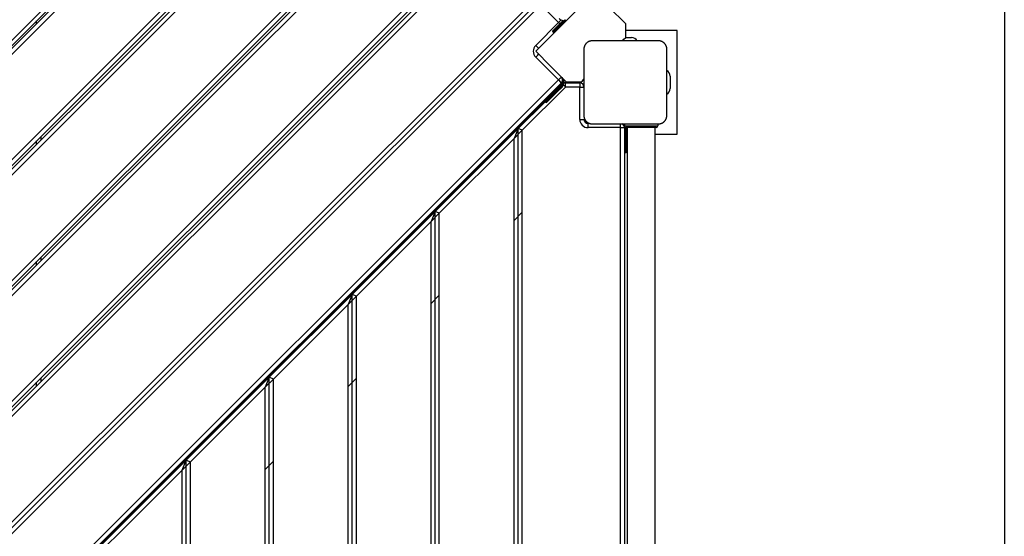
# Model space of a CAD drawing. Units: inches. Extents: x 249 to 344, y 143 to 277.
# Drawn here: x 295 to 307, y 186 to 192 of the extents above; entities that cross this region are included whole.
import ezdxf

# ---------------------------------------------------------------- set-up
doc = ezdxf.new("R2010")
doc.units = ezdxf.units.IN
doc.header["$MEASUREMENT"] = 0
doc.layers.add('Ebene 1', color=7, linetype='Continuous')

msp = doc.modelspace()

# ---------------------------------------------------------------- linework, layer by layer
at = {"layer": 'Ebene 1', "color": 179, "lineweight": 25, "true_color": 0x1a171b}
for points in [[(306.938, 195.506), (306.938, 152.637)], [(291.391, 188.338), (298.377, 195.324)], [(298.412, 195.289), (291.426, 188.303)], [(291.441, 188.288), (298.427, 195.274)], [(298.463, 195.239), (291.476, 188.252)], [(292.113, 187.616), (299.099, 194.602)], [(299.134, 194.567), (292.148, 187.581)], [(292.169, 187.559), (299.156, 194.546)], [(299.191, 194.51), (292.205, 187.524)], [(292.841, 186.887), (299.827, 193.874)], [(299.863, 193.839), (292.877, 186.852)], [(292.897, 186.832), (299.883, 193.818)], [(299.919, 193.783), (292.932, 186.797)], [(293.569, 186.16), (300.555, 193.147)], [(300.59, 193.111), (293.604, 186.125)], [(293.626, 186.103), (300.612, 193.09)], [(300.647, 193.054), (293.661, 186.068)], [(301.998, 192.495), (301.779, 192.277), (301.51, 192.007), (301.291, 191.788)], [(302.372, 192.122), (302.176, 192.317), (301.998, 192.495)], [(294.297, 185.361), (301.354, 192.418)], [(294.297, 185.432), (301.284, 192.418)], [(294.368, 185.361), (301.354, 192.347)], [(301.567, 192.135), (301.354, 192.347)], [(295.277, 192.124), (295.277, 192.154)], [(301.291, 191.859), (301.567, 192.135)], [(301.524, 192.064), (301.621, 192.161)], [(301.642, 192.167), (301.531, 192.057)], [(301.538, 192.05), (301.654, 192.166)], [(301.567, 192.135), (301.586, 192.154), (301.599, 192.167)], [(301.581, 192.121), (301.574, 192.128), (301.567, 192.135)], [(302.372, 192.122), (302.372, 192.038), (302.372, 191.95)], [(301.496, 192.036), (301.504, 192.044), (301.524, 192.064)], [(301.531, 192.057), (301.506, 192.032), (301.496, 192.022)], [(301.503, 192.014), (301.496, 192.022)], [(301.503, 192.014), (301.513, 192.025), (301.538, 192.05)], [(301.531, 192.057), (301.526, 192.062), (301.524, 192.064)], [(301.531, 192.057), (301.538, 192.05)], [(301.545, 192.043), (301.543, 192.045), (301.538, 192.05)], [(302.997, 192.038), (302.372, 192.038)], [(302.997, 190.788), (302.997, 192.038)], [(301.326, 191.824), (301.316, 191.834), (301.291, 191.859)], [(301.972, 191.913), (301.968, 191.913), (301.964, 191.913), (301.96, 191.912), (301.956, 191.912), (301.952, 191.911), (301.948, 191.91), (301.944, 191.909), (301.94, 191.908), (301.937, 191.907), (301.935, 191.906), (301.933, 191.906), (301.93, 191.905), (301.928, 191.904), (301.926, 191.902), (301.923, 191.901), (301.921, 191.899), (301.92, 191.899), (301.919, 191.898), (301.917, 191.897), (301.916, 191.896), (301.914, 191.895), (301.911, 191.893), (301.91, 191.892), (301.909, 191.891), (301.907, 191.89), (301.906, 191.889), (301.904, 191.887), (301.902, 191.885), (301.9, 191.883), (301.899, 191.882), (301.898, 191.881), (301.898, 191.88), (301.897, 191.88), (301.897, 191.879), (301.895, 191.877), (301.893, 191.875), (301.892, 191.873), (301.891, 191.872), (301.89, 191.87), (301.889, 191.869), (301.887, 191.867), (301.886, 191.865), (301.884, 191.862), (301.883, 191.86), (301.883, 191.859), (301.882, 191.857), (301.881, 191.856), (301.881, 191.855), (301.879, 191.85), (301.878, 191.846), (301.876, 191.842), (301.875, 191.837), (301.874, 191.835), (301.874, 191.833), (301.873, 191.831), (301.873, 191.829), (301.872, 191.825), (301.872, 191.821), (301.872, 191.817), (301.872, 191.814)], [(302.772, 191.913), (302.372, 191.913), (301.972, 191.913)], [(302.336, 191.915), (302.203, 191.915), (302.053, 191.915)], [(302.336, 191.915), (302.354, 191.932), (302.372, 191.95)], [(302.372, 191.953), (302.447, 191.953)], [(302.872, 191.814), (302.871, 191.817), (302.871, 191.821), (302.871, 191.825), (302.87, 191.829), (302.87, 191.833), (302.869, 191.837), (302.868, 191.841), (302.866, 191.846), (302.866, 191.848), (302.865, 191.85), (302.864, 191.853), (302.863, 191.855), (302.862, 191.857), (302.861, 191.859), (302.859, 191.862), (302.858, 191.864), (302.857, 191.865), (302.856, 191.867), (302.856, 191.868), (302.855, 191.869), (302.853, 191.872), (302.851, 191.874), (302.85, 191.875), (302.849, 191.877), (302.848, 191.878), (302.847, 191.879), (302.845, 191.881), (302.843, 191.884), (302.841, 191.885), (302.84, 191.886), (302.84, 191.887), (302.839, 191.887), (302.838, 191.888), (302.838, 191.889), (302.835, 191.891), (302.833, 191.893), (302.832, 191.894), (302.83, 191.895), (302.829, 191.895), (302.828, 191.896), (302.825, 191.898), (302.823, 191.899), (302.82, 191.901), (302.818, 191.902), (302.817, 191.903), (302.816, 191.903), (302.815, 191.904), (302.813, 191.905), (302.809, 191.906), (302.805, 191.908), (302.8, 191.909), (302.796, 191.91), (302.794, 191.911), (302.792, 191.911), (302.79, 191.912), (302.788, 191.912), (302.784, 191.912), (302.779, 191.913), (302.776, 191.913), (302.772, 191.913)], [(301.291, 191.788), (301.469, 191.61), (301.664, 191.415)], [(301.291, 191.717), (301.316, 191.743), (301.326, 191.753)], [(301.872, 191.814), (301.872, 191.413), (301.872, 191.013)], [(302.872, 191.013), (302.872, 191.413), (302.872, 191.814)], [(301.567, 191.442), (301.291, 191.717)], [(302.912, 191.488), (302.912, 191.338)], [(295.273, 185.149), (301.567, 191.442)], [(301.602, 191.406), (295.309, 185.113)], [(301.609, 191.399), (295.316, 185.106)], [(301.595, 191.371), (301.538, 191.315)], [(301.567, 191.442), (301.591, 191.467), (301.602, 191.477)], [(301.567, 191.442), (301.591, 191.417), (301.602, 191.406)], [(301.588, 191.378), (301.59, 191.376), (301.595, 191.371)], [(301.608, 191.469), (301.609, 191.47)], [(301.609, 191.47), (301.609, 191.399)], [(301.609, 191.399), (301.616, 191.439)], [(301.626, 191.383), (301.638, 191.371), (301.652, 191.357)], [(301.652, 191.357), (301.652, 191.393), (301.652, 191.407)], [(301.652, 191.407), (301.822, 191.407)], [(301.837, 191.415), (301.748, 191.415), (301.664, 191.415)], [(301.747, 191.415), (301.747, 191.407)], [(301.822, 191.407), (301.822, 191.393), (301.822, 191.357)], [(301.832, 191.415), (301.832, 191.406)], [(301.837, 191.415), (301.854, 191.433), (301.872, 191.451)], [(301.652, 191.357), (301.13, 190.836)], [(301.538, 191.315), (301.443, 191.22), (301.404, 191.18)], [(301.411, 191.173), (301.45, 191.213), (301.545, 191.308)], [(301.552, 191.301), (301.462, 191.211), (301.425, 191.173)], [(301.538, 191.315), (301.533, 191.32), (301.531, 191.322)], [(301.538, 191.315), (301.545, 191.308)], [(301.545, 191.308), (301.602, 191.364)], [(301.552, 191.301), (301.551, 191.303), (301.545, 191.308)], [(301.609, 191.357), (301.552, 191.301)], [(301.602, 191.364), (301.607, 191.359), (301.609, 191.357)], [(301.822, 191.357), (301.652, 191.357)], [(301.822, 191.357), (301.857, 191.357), (301.872, 191.357)], [(301.822, 190.967), (301.822, 191.357)], [(301.08, 190.857), (301.404, 191.18)], [(301.404, 191.18), (301.411, 191.173)], [(301.872, 191.013), (301.872, 191.01), (301.872, 191.006), (301.872, 191.002), (301.873, 190.998), (301.874, 190.994), (301.875, 190.99), (301.876, 190.985), (301.877, 190.981), (301.878, 190.979), (301.879, 190.977), (301.88, 190.974), (301.881, 190.972), (301.882, 190.97), (301.883, 190.967), (301.884, 190.965), (301.885, 190.963), (301.886, 190.962), (301.887, 190.96), (301.888, 190.959), (301.889, 190.958), (301.891, 190.955), (301.892, 190.953), (301.893, 190.951), (301.894, 190.95), (301.895, 190.949), (301.896, 190.948), (301.899, 190.945), (301.901, 190.943), (301.902, 190.942), (301.903, 190.94), (301.904, 190.94), (301.904, 190.939), (301.905, 190.939), (301.906, 190.938), (301.908, 190.936), (301.911, 190.934), (301.912, 190.933), (301.913, 190.932), (301.914, 190.932), (301.916, 190.931), (301.918, 190.929), (301.921, 190.927), (301.923, 190.926), (301.925, 190.925), (301.927, 190.924), (301.928, 190.923), (301.929, 190.923), (301.93, 190.922), (301.935, 190.921), (301.939, 190.919), (301.943, 190.918), (301.948, 190.916), (301.95, 190.915), (301.952, 190.915), (301.954, 190.915), (301.956, 190.915), (301.96, 190.914), (301.964, 190.913), (301.968, 190.913), (301.972, 190.913)], [(302.772, 190.913), (302.776, 190.913), (302.779, 190.913), (302.783, 190.914), (302.788, 190.915), (302.792, 190.915), (302.796, 190.916), (302.8, 190.918), (302.804, 190.919), (302.806, 190.92), (302.809, 190.92), (302.811, 190.921), (302.813, 190.922), (302.815, 190.923), (302.818, 190.924), (302.82, 190.926), (302.823, 190.927), (302.824, 190.928), (302.825, 190.929), (302.826, 190.929), (302.827, 190.931), (302.83, 190.932), (302.833, 190.934), (302.834, 190.935), (302.835, 190.936), (302.836, 190.937), (302.837, 190.938), (302.84, 190.94), (302.842, 190.942), (302.844, 190.943), (302.845, 190.945), (302.845, 190.946), (302.846, 190.946), (302.847, 190.947), (302.847, 190.948), (302.849, 190.95), (302.851, 190.952), (302.852, 190.954), (302.853, 190.955), (302.854, 190.956), (302.855, 190.958), (302.856, 190.96), (302.858, 190.962), (302.859, 190.965), (302.86, 190.967), (302.861, 190.968), (302.862, 190.969), (302.862, 190.971), (302.863, 190.972), (302.865, 190.976), (302.866, 190.981), (302.868, 190.985), (302.869, 190.99), (302.869, 190.992), (302.87, 190.994), (302.87, 190.995), (302.87, 190.997), (302.871, 191.002), (302.871, 191.006), (302.871, 191.01), (302.872, 191.013)], [(301.822, 190.967), (301.857, 190.967), (301.872, 190.967)], [(301.922, 190.867), (301.922, 190.903), (301.922, 190.918)], [(301.972, 190.913), (302.372, 190.913), (302.772, 190.913)], [(302.312, 190.867), (302.312, 190.895), (302.312, 190.913)], [(302.362, 190.913), (302.362, 190.887)], [(302.762, 190.913), (302.762, 190.887)], [(300.08, 189.856), (301.08, 190.857)], [(301.08, 190.857), (301.03, 190.736)], [(301.13, 190.836), (301.03, 190.736)], [(301.13, 190.836), (301.08, 190.857)], [(301.08, 178.578), (301.08, 190.857)], [(301.13, 178.599), (301.13, 190.836)], [(302.312, 190.867), (301.922, 190.867)], [(302.312, 190.867), (302.347, 190.867), (302.362, 190.867)], [(302.312, 178.568), (302.312, 190.867)], [(302.362, 190.887), (302.462, 190.887), (302.662, 190.887), (302.762, 190.887)], [(302.362, 190.867), (302.362, 178.568)], [(302.362, 190.837), (302.365, 190.837), (302.372, 190.837)], [(302.372, 190.837), (302.372, 190.757)], [(302.742, 190.867), (302.562, 190.867), (302.382, 190.867)], [(302.382, 190.837), (302.389, 190.837), (302.392, 190.837)], [(302.382, 190.757), (302.382, 190.837)], [(302.392, 190.837), (302.392, 190.757)], [(302.392, 190.788), (302.393, 190.788)], [(302.393, 190.867), (302.393, 178.568)], [(302.731, 178.568), (302.731, 190.867)], [(302.731, 190.788), (302.997, 190.788)], [(295.277, 190.668), (295.277, 190.71)], [(295.328, 190.76), (295.328, 190.717)], [(301.03, 190.736), (300.13, 189.836)], [(301.03, 178.698), (301.03, 190.736)], [(302.372, 190.757), (302.365, 190.757), (302.362, 190.757)], [(302.372, 190.757), (302.372, 190.623), (302.372, 190.568)], [(302.372, 190.757), (302.382, 190.757)], [(302.392, 190.757), (302.389, 190.757), (302.382, 190.757)], [(302.382, 190.568), (302.382, 190.623), (302.382, 190.757)], [(302.392, 190.757), (302.392, 190.63), (302.392, 190.577)], [(302.372, 190.568), (302.382, 190.568)], [(299.08, 188.857), (300.08, 189.856)], [(300.08, 189.856), (300.03, 189.736)], [(300.13, 189.836), (300.03, 189.736)], [(300.13, 189.836), (300.08, 189.856)], [(300.08, 179.578), (300.08, 189.856)], [(300.13, 179.599), (300.13, 189.836)], [(301.03, 189.746), (301.13, 189.846)], [(300.03, 189.736), (299.13, 188.836)], [(300.03, 179.699), (300.03, 189.736)], [(295.277, 189.213), (295.277, 189.254)], [(295.328, 189.304), (295.328, 189.263)], [(298.08, 187.857), (299.08, 188.857)], [(299.08, 188.857), (299.03, 188.736)], [(299.13, 188.836), (299.03, 188.736)], [(299.13, 188.836), (299.08, 188.857)], [(299.08, 180.578), (299.08, 188.857)], [(299.13, 180.599), (299.13, 188.836)], [(300.03, 188.746), (300.13, 188.846)], [(299.03, 188.736), (298.13, 187.836)], [(299.03, 180.699), (299.03, 188.736)], [(295.328, 187.848), (295.328, 187.805)], [(297.081, 186.856), (298.08, 187.857)], [(298.08, 187.857), (298.03, 187.736)], [(298.13, 187.836), (298.03, 187.736)], [(298.13, 187.836), (298.08, 187.857)], [(298.08, 181.578), (298.08, 187.857)], [(298.13, 181.599), (298.13, 187.836)], [(299.03, 187.746), (299.13, 187.846)], [(295.277, 187.755), (295.277, 187.798)], [(298.03, 187.736), (297.131, 186.836)], [(298.03, 181.698), (298.03, 187.736)], [(295.535, 185.311), (297.081, 186.856)], [(297.03, 186.736), (297.081, 186.856)], [(297.131, 186.836), (297.03, 186.736)], [(297.081, 186.856), (297.131, 186.836)], [(297.081, 182.578), (297.081, 186.856)], [(297.131, 182.599), (297.131, 186.836)], [(298.03, 186.746), (298.13, 186.846)], [(297.03, 186.736), (295.358, 185.064)], [(297.03, 182.699), (297.03, 186.736)]]:
    msp.add_lwpolyline(points, dxfattribs=at)
for points in [[(301.574, 192.184), (301.586, 192.172), (301.603, 192.163), (301.621, 192.161)], [(301.613, 192.153), (301.612, 192.157), (301.609, 192.161), (301.607, 192.165)], [(301.496, 192.036), (301.492, 192.032), (301.492, 192.025), (301.496, 192.022)], [(301.503, 192.014), (301.507, 192.011), (301.513, 192.011), (301.517, 192.014)], [(301.291, 191.859), (301.252, 191.82), (301.252, 191.756), (301.291, 191.717)], [(302.513, 191.913), (302.5, 191.938), (302.475, 191.953), (302.447, 191.953)], [(302.912, 191.488), (302.912, 191.516), (302.896, 191.542), (302.872, 191.555)], [(301.595, 191.371), (301.608, 191.384), (301.614, 191.403), (301.612, 191.421)], [(301.602, 191.406), (301.621, 191.426), (301.621, 191.458), (301.602, 191.477)], [(301.602, 191.364), (301.617, 191.379), (301.624, 191.401), (301.622, 191.422)], [(301.609, 191.357), (301.64, 191.388), (301.64, 191.439), (301.609, 191.47)], [(301.652, 191.407), (301.645, 191.407), (301.638, 191.406), (301.632, 191.403)], [(301.872, 191.357), (301.872, 191.385), (301.849, 191.407), (301.822, 191.407)], [(302.872, 191.272), (302.896, 191.285), (302.912, 191.31), (302.912, 191.338)], [(301.404, 191.194), (301.4, 191.19), (301.4, 191.184), (301.404, 191.18)], [(301.411, 191.173), (301.415, 191.169), (301.421, 191.169), (301.425, 191.173)], [(301.822, 190.967), (301.822, 190.912), (301.867, 190.867), (301.922, 190.867)], [(301.872, 190.967), (301.872, 190.94), (301.894, 190.918), (301.922, 190.918)], [(302.362, 190.867), (302.362, 190.887), (302.35, 190.905), (302.332, 190.913)], [(302.362, 190.9), (302.354, 190.906), (302.346, 190.91), (302.337, 190.913)], [(302.362, 190.887), (302.36, 190.889), (302.357, 190.89), (302.355, 190.892)], [(302.362, 190.887), (302.362, 190.877), (302.371, 190.867), (302.382, 190.867)], [(302.372, 190.837), (302.372, 190.849), (302.368, 190.861), (302.362, 190.871)], [(302.382, 190.837), (302.382, 190.848), (302.379, 190.859), (302.374, 190.869)], [(302.392, 190.837), (302.392, 190.848), (302.39, 190.858), (302.386, 190.867)], [(302.742, 190.867), (302.753, 190.867), (302.762, 190.877), (302.762, 190.887)], [(302.362, 190.577), (302.362, 190.572), (302.366, 190.568), (302.372, 190.568)], [(302.382, 190.568), (302.387, 190.568), (302.392, 190.572), (302.392, 190.577)]]:
    msp.add_open_spline(points, degree=3, dxfattribs=at)

doc.saveas('drawing.dxf')
